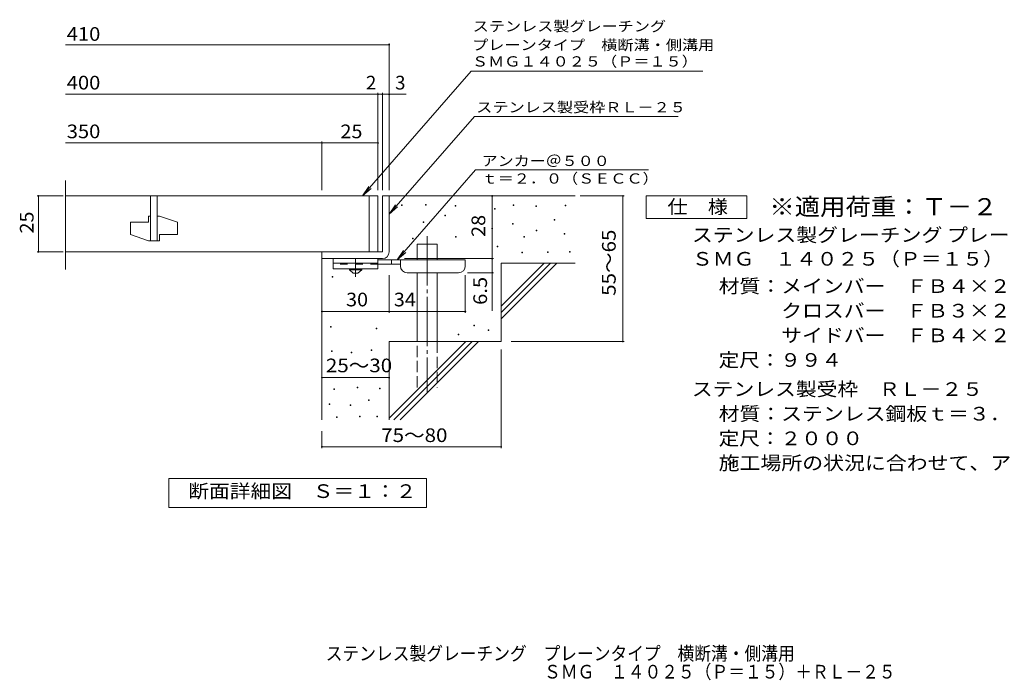
# Model space of a CAD drawing. Units: millimetres. Extents: x -1519 to 1783, y -1372 to 1294.
# Drawn here: x -1519 to 679, y -1372 to 103 of the extents above; entities that cross this region are included whole.
import ezdxf

# ---------------------------------------------------------------- set-up
doc = ezdxf.new("R2010")
doc.units = ezdxf.units.MM
doc.header["$LTSCALE"] = 10
for name, pattern in [('JWW_CENTER1', [6.773333, 4.233333, -0.846667, 0.846667, -0.846667]), ('JWW_CENTER2', [13.546667, 11.006667, -0.846667, 0.846667, -0.846667]), ('JWW_DASHED2', [3.386667, 1.693333, -1.693333]), ('JWW_DASHED3', [3.386667, 2.54, -0.846667])]:
    doc.linetypes.add(name, pattern=pattern)
for name, color, linetype in [('D-0', 7, 'Continuous'), ('D-1', 7, 'Continuous'), ('D-2', 7, 'Continuous'), ('D-4', 7, 'Continuous'), ('D-5', 7, 'Continuous'), ('D-6', 7, 'Continuous'), ('D-9', 7, 'Continuous'), ('F-5ﾚｲﾔ', 7, 'Continuous')]:
    doc.layers.add(name, color=color, linetype=linetype)
doc.styles.add('ＭＳ ゴシック', font='txt', dxfattribs={"height": 1})

msp = doc.modelspace()

# ---------------------------------------------------------------- linework, layer by layer
at = {"layer": 'D-0', "color": 7, "linetype": 'Continuous', "lineweight": 9}
for p, q in [((-666.8, -311.4), (-666.8, -309.9)), ((-666.8, -309.9), (-665.3, -309.9)), ((-665.3, -311.4), (-666.8, -311.4)), ((-665.3, -309.9), (-665.3, -311.4)), ((-612.7, -310.7), (-612.7, -309.2)), ((-612.7, -309.2), (-611.2, -309.2)), ((-611.2, -310.7), (-612.7, -310.7)), ((-611.2, -309.2), (-611.2, -310.7)), ((-546.4, -313.4), (-546.4, -311.9)), ((-546.4, -311.9), (-544.9, -311.9)), ((-544.9, -313.4), (-546.4, -313.4)), ((-544.9, -311.9), (-544.9, -313.4)), ((-459.1, -320.2), (-459.1, -318.7)), ((-459.1, -318.7), (-457.6, -318.7)), ((-457.6, -320.2), (-459.1, -320.2)), ((-457.6, -318.7), (-457.6, -320.2)), ((-417.1, -311.4), (-417.1, -309.9)), ((-417.1, -309.9), (-415.6, -309.9)), ((-415.6, -311.4), (-417.1, -311.4)), ((-415.6, -309.9), (-415.6, -311.4)), ((-366.4, -314.1), (-366.4, -312.6)), ((-366.4, -312.6), (-364.9, -312.6)), ((-364.9, -314.1), (-366.4, -314.1)), ((-364.9, -312.6), (-364.9, -314.1)), ((-301.4, -312.1), (-301.4, -310.6)), ((-301.4, -310.6), (-299.9, -310.6)), ((-299.9, -312.1), (-301.4, -312.1)), ((-299.9, -310.6), (-299.9, -312.1)), ((-618.1, -350), (-618.1, -348.5)), ((-618.1, -348.5), (-616.6, -348.5)), ((-616.6, -350), (-618.1, -350)), ((-616.6, -348.5), (-616.6, -350)), ((-570.1, -334.4), (-570.1, -332.9)), ((-570.1, -332.9), (-568.6, -332.9)), ((-568.6, -334.4), (-570.1, -334.4)), ((-568.6, -332.9), (-568.6, -334.4)), ((-325.8, -344.5), (-325.8, -343)), ((-325.8, -343), (-324.3, -343)), ((-324.3, -344.5), (-325.8, -344.5)), ((-324.3, -343), (-324.3, -344.5)), ((-464.5, -363.5), (-464.5, -362)), ((-464.5, -362), (-463, -362)), ((-463, -363.5), (-464.5, -363.5)), ((-463, -362), (-463, -363.5)), ((-418.5, -353.3), (-418.5, -351.8)), ((-418.5, -351.8), (-417, -351.8)), ((-417, -353.3), (-418.5, -353.3)), ((-417, -351.8), (-417, -353.3)), ((-365.7, -368.2), (-365.7, -366.7)), ((-365.7, -366.7), (-364.2, -366.7)), ((-364.2, -368.2), (-365.7, -368.2)), ((-364.2, -366.7), (-364.2, -368.2)), ((-641.8, -385.8), (-641.8, -384.3)), ((-641.8, -384.3), (-640.3, -384.3)), ((-640.3, -385.8), (-641.8, -385.8)), ((-640.3, -384.3), (-640.3, -385.8)), ((-545.7, -382.4), (-545.7, -380.9)), ((-545.7, -380.9), (-544.2, -380.9)), ((-544.2, -382.4), (-545.7, -382.4)), ((-544.2, -380.9), (-544.2, -382.4)), ((-393.4, -382.4), (-393.4, -380.9)), ((-393.4, -380.9), (-391.9, -380.9)), ((-391.9, -382.4), (-393.4, -382.4)), ((-391.9, -380.9), (-391.9, -382.4)), ((-303.4, -375.7), (-303.4, -374.2)), ((-303.4, -374.2), (-301.9, -374.2)), ((-301.9, -375.7), (-303.4, -375.7)), ((-301.9, -374.2), (-301.9, -375.7)), ((-453, -404.1), (-453, -402.6)), ((-453, -402.6), (-451.5, -402.6)), ((-451.5, -404.1), (-453, -404.1)), ((-451.5, -402.6), (-451.5, -404.1)), ((-398.2, -417.6), (-398.2, -416.1)), ((-398.2, -416.1), (-396.7, -416.1)), ((-396.7, -416.1), (-396.7, -417.6)), ((-340.6, -416.3), (-340.6, -414.8)), ((-340.6, -414.8), (-339.1, -414.8)), ((-339.1, -416.3), (-340.6, -416.3)), ((-339.1, -414.8), (-339.1, -416.3)), ((-291.2, -415.6), (-291.2, -414.1)), ((-291.2, -414.1), (-289.7, -414.1)), ((-289.7, -415.6), (-291.2, -415.6)), ((-289.7, -414.1), (-289.7, -415.6)), ((-396.7, -417.6), (-398.2, -417.6)), ((-821.2, -472), (-821.2, -470.5)), ((-821.2, -470.5), (-819.7, -470.5)), ((-819.7, -472), (-821.2, -472)), ((-819.7, -470.5), (-819.7, -472)), ((-825.1, -583.2), (-825.1, -581.6)), ((-825.1, -581.6), (-823.6, -581.6)), ((-823.6, -583.2), (-825.1, -583.2)), ((-823.6, -581.6), (-823.6, -583.2)), ((-722.8, -587.3), (-722.8, -585.8)), ((-722.8, -585.8), (-721.3, -585.8)), ((-721.3, -587.3), (-722.8, -587.3)), ((-721.3, -585.8), (-721.3, -587.3)), ((-505.1, -580.1), (-505.1, -578.6)), ((-505.1, -578.6), (-503.6, -578.6)), ((-503.6, -580.1), (-505.1, -580.1)), ((-503.6, -578.6), (-503.6, -580.1)), ((-473.3, -590.9), (-473.3, -589.4)), ((-473.3, -589.4), (-471.8, -589.4)), ((-471.8, -590.9), (-473.3, -590.9)), ((-471.8, -589.4), (-471.8, -590.9)), ((-539.7, -600.4), (-539.7, -598.9)), ((-539.7, -598.9), (-538.2, -598.9)), ((-538.2, -600.4), (-539.7, -600.4)), ((-538.2, -598.9), (-538.2, -600.4)), ((-822.7, -637.6), (-822.7, -636.1)), ((-822.7, -636.1), (-821.2, -636.1)), ((-821.2, -636.1), (-821.2, -637.6)), ((-734.4, -635.3), (-734.4, -633.8)), ((-734.4, -633.8), (-732.9, -633.8)), ((-732.9, -635.3), (-734.4, -635.3)), ((-732.9, -633.8), (-732.9, -635.3)), ((-821.2, -637.6), (-822.7, -637.6)), ((-778.5, -640.6), (-778.5, -639.1)), ((-778.5, -639.1), (-777, -639.1)), ((-777, -640.6), (-778.5, -640.6)), ((-777, -639.1), (-777, -640.6)), ((-817.4, -722.8), (-817.4, -721.3)), ((-817.4, -721.3), (-815.9, -721.3)), ((-815.9, -722.8), (-817.4, -722.8)), ((-815.9, -721.3), (-815.9, -722.8)), ((-765.6, -719), (-765.6, -717.5)), ((-765.6, -717.5), (-764.1, -717.5)), ((-764.1, -719), (-765.6, -719)), ((-764.1, -717.5), (-764.1, -719)), ((-715.7, -720.9), (-715.7, -719.4)), ((-715.7, -719.4), (-714.2, -719.4)), ((-714.2, -720.9), (-715.7, -720.9)), ((-714.2, -719.4), (-714.2, -720.9)), ((-740.5, -746.8), (-740.5, -745.3)), ((-740.5, -745.3), (-739, -745.3)), ((-739, -746.8), (-740.5, -746.8)), ((-739, -745.3), (-739, -746.8)), ((-828, -756.3), (-828, -754.8)), ((-828, -754.8), (-826.5, -754.8)), ((-826.5, -756.3), (-828, -756.3)), ((-826.5, -754.8), (-826.5, -756.3)), ((-780.8, -758.6), (-780.8, -757.1)), ((-780.8, -757.1), (-779.3, -757.1)), ((-779.3, -758.6), (-780.8, -758.6)), ((-779.3, -757.1), (-779.3, -758.6)), ((-811.7, -784.9), (-811.7, -783.4)), ((-811.7, -783.4), (-810.2, -783.4)), ((-810.2, -784.9), (-811.7, -784.9)), ((-810.2, -783.4), (-810.2, -784.9)), ((-759.9, -783.4), (-759.9, -781.9)), ((-759.9, -781.9), (-758.4, -781.9)), ((-758.4, -783.4), (-759.9, -783.4)), ((-758.4, -781.9), (-758.4, -783.4)), ((-721.8, -783.4), (-721.8, -781.9)), ((-721.8, -781.9), (-720.3, -781.9)), ((-720.3, -783.4), (-721.8, -783.4)), ((-720.3, -781.9), (-720.3, -783.4))]:
    msp.add_line(p, q, dxfattribs=at)
at = {"layer": 'D-1', "color": 2, "linetype": 'Continuous', "lineweight": 9}
for p, q in [((-709, -290.4), (-709, -415.4)), ((-694, -290.4), (-709, -290.4)), ((-694, -415.4), (-694, -290.4)), ((-709, -415.4), (-844, -415.4)), ((-844, -430.4), (-844, -415.4)), ((-844, -430.4), (-709, -430.4))]:
    msp.add_line(p, q, dxfattribs=at)
msp.add_arc((-709, -415.4), 15, 270, 0, dxfattribs=at)
at = {"layer": 'D-2', "color": 3, "linetype": 'Continuous', "lineweight": 9}
for p, q in [((-1416.6, -454.6), (-1416.6, -255.9)), ((-719, -290.4), (-1416.6, -290.4)), ((-1226.5, -290.4), (-1226.5, -390.4)), ((-1211.5, -290.4), (-1211.5, -390.4)), ((-739, -290.4), (-739, -415.4)), ((-719, -290.4), (-719, -415.4)), ((-1271.5, -349.2), (-1271.5, -376.7)), ((-1271.5, -349.2), (-1231.5, -349.2)), ((-1231.5, -335.4), (-1231.5, -349.2)), ((-1226.5, -335.4), (-1231.5, -335.4)), ((-1206.5, -335.4), (-1211.5, -335.4)), ((-1206.5, -335.4), (-1166.5, -349.2)), ((-1166.5, -349.2), (-1166.5, -376.7)), ((-1271.5, -376.7), (-1231.5, -390.4)), ((-1206.5, -390.4), (-1231.5, -390.4)), ((-1206.5, -376.7), (-1206.5, -390.4)), ((-1206.5, -376.7), (-1166.5, -376.7)), ((-1416.6, -415.4), (-719, -415.4))]:
    msp.add_line(p, q, dxfattribs=at)
at = {"layer": 'D-4', "color": 7, "linetype": 'Continuous', "lineweight": 9}
for p, q in [((-1416.6, 47.4), (-694, 47.4)), ((-694, -277.5), (-694, 50.4)), ((-1416.6, -63.3), (-719, -63.3)), ((-719, -277.5), (-719, -60.3)), ((-719, -63.3), (-714, -63.3)), ((-714, -63.3), (-656.3, -63.3)), ((-709, -277.5), (-709, -60.3)), ((-1416.6, -172), (-844, -172)), ((-844, -277.5), (-844, -169)), ((-844, -172), (-719, -172)), ((-1422, -290.4), (-1480, -290.4)), ((-1477, -415.4), (-1477, -290.4)), ((-464, -430.4), (-464, -290.4)), ((-267.9, -290.4), (-169.3, -290.4)), ((-172.3, -615.4), (-172.3, -290.4)), ((-1422, -415.4), (-1480, -415.4)), ((-660, -430.4), (-461, -430.4)), ((-464, -430.4), (-464, -547.2)), ((-694, -551.5), (-694, -466.9)), ((-524, -551.5), (-524, -466.9)), ((-461, -461.9), (-519, -461.9)), ((-844, -548.5), (-694, -548.5)), ((-694, -548.5), (-524, -548.5)), ((-444, -632.9), (-444, -853.5)), ((-421.7, -615.4), (-169.3, -615.4)), ((-844, -696.1), (-694, -696.1)), ((-844, -815.4), (-844, -853.5)), ((-844, -850.5), (-444, -850.5))]:
    msp.add_line(p, q, dxfattribs=at)
at = {"layer": 'D-4', "color": 7, "linetype": 'Continuous', "lineweight": 9, "const_width": 2}
for points in [[(-693, 47.4, 0.414214), (-694, 48.4, 0.414214), (-695, 47.4, 0.414214), (-694, 46.4, 0.414214)], [(-718, -63.3, 0.414214), (-719, -62.3, 0.414214), (-720, -63.3, 0.414214), (-719, -64.3, 0.414214)], [(-708, -63.3, 0.414214), (-709, -62.3, 0.414214), (-710, -63.3, 0.414214), (-709, -64.3, 0.414214)], [(-693, -63.3, 0.414214), (-694, -62.3, 0.414214), (-695, -63.3, 0.414214), (-694, -64.3, 0.414214)], [(-843, -172, 0.414214), (-844, -171, 0.414214), (-845, -172, 0.414214), (-844, -173, 0.414214)], [(-718, -172, 0.414214), (-719, -171, 0.414214), (-720, -172, 0.414214), (-719, -173, 0.414214)], [(-1476, -290.4, 0.414214), (-1477, -289.4, 0.414214), (-1478, -290.4, 0.414214), (-1477, -291.4, 0.414214)], [(-463, -290.4, 0.414214), (-464, -289.4, 0.414214), (-465, -290.4, 0.414214), (-464, -291.4, 0.414214)], [(-171.3, -290.4, 0.414214), (-172.3, -289.4, 0.414214), (-173.3, -290.4, 0.414214), (-172.3, -291.4, 0.414214)], [(-1476, -415.4, 0.414214), (-1477, -414.4, 0.414214), (-1478, -415.4, 0.414214), (-1477, -416.4, 0.414214)], [(-463, -430.4, 0.414214), (-464, -429.4, 0.414214), (-465, -430.4, 0.414214), (-464, -431.4, 0.414214)], [(-463, -461.9, 0.414214), (-464, -460.9, 0.414214), (-465, -461.9, 0.414214), (-464, -462.9, 0.414214)], [(-843, -548.5, 0.414214), (-844, -547.5, 0.414214), (-845, -548.5, 0.414214), (-844, -549.5, 0.414214)], [(-693, -548.5, 0.414214), (-694, -547.5, 0.414214), (-695, -548.5, 0.414214), (-694, -549.5, 0.414214)], [(-523, -548.5, 0.414214), (-524, -547.5, 0.414214), (-525, -548.5, 0.414214), (-524, -549.5, 0.414214)], [(-171.3, -615.4, 0.414214), (-172.3, -614.4, 0.414214), (-173.3, -615.4, 0.414214), (-172.3, -616.4, 0.414214)], [(-843, -696.1, 0.414214), (-844, -695.1, 0.414214), (-845, -696.1, 0.414214), (-844, -697.1, 0.414214)], [(-693, -696.1, 0.414214), (-694, -695.1, 0.414214), (-695, -696.1, 0.414214), (-694, -697.1, 0.414214)], [(-843, -850.5, 0.414214), (-844, -849.5, 0.414214), (-845, -850.5, 0.414214), (-844, -851.5, 0.414214)], [(-443, -850.5, 0.414214), (-444, -849.5, 0.414214), (-445, -850.5, 0.414214), (-444, -851.5, 0.414214)]]:
    msp.add_lwpolyline(points, format="xyb", close=True, dxfattribs=at)
at = {"layer": 'D-5', "color": 7, "linetype": 'Continuous', "lineweight": 9}
for p, q in [((-510.7, -11.8), (-753.2, -290.4)), ((-510.7, -11.8), (6.1, -11.8)), ((-503.9, -112.7), (-694, -331.1)), ((-503.9, -112.7), (-49.3, -112.7)), ((-501.3, -232.4), (-675.8, -432.9)), ((-501.3, -232.4), (-115.1, -232.4)), ((-753.2, -290.4), (-739.4, -269.6)), ((-753.2, -290.4), (-734.5, -273.9)), ((-120.4, -340.4), (-120.4, -290.4)), ((-120.4, -290.4), (104.6, -290.4)), ((104.6, -290.4), (104.6, -340.4)), ((-694, -331.1), (-680.2, -310.2)), ((-694, -331.1), (-675.2, -314.5)), ((104.6, -340.4), (-120.4, -340.4)), ((-675.8, -432.9), (-662, -412.1)), ((-675.8, -432.9), (-657.1, -416.4)), ((-1186, -986.4), (-1186, -921.4)), ((-1186, -921.4), (-611, -921.4)), ((-611, -921.4), (-611, -986.4)), ((-611, -986.4), (-1186, -986.4))]:
    msp.add_line(p, q, dxfattribs=at)
at = {"layer": 'D-6', "color": 6, "linetype": 'Continuous', "lineweight": 9}
for p, q in [((-694, -290.4), (-279, -290.4)), ((-631.7, -432.9), (-631.7, -397.9)), ((-631.7, -397.9), (-586.7, -397.9)), ((-586.7, -432.9), (-586.7, -397.9)), ((-844, -430.4), (-844, -790.4)), ((-444, -536.4), (-348, -440.4)), ((-444, -440.4), (-279, -440.4)), ((-444, -550.6), (-333.8, -440.4)), ((-444, -440.4), (-444, -615.4)), ((-444, -564.7), (-319.7, -440.4)), ((-631.7, -615.4), (-631.7, -461.9)), ((-586.7, -615.4), (-586.7, -461.9)), ((-694, -615.4), (-694, -790.4)), ((-694, -615.4), (-444, -615.4)), ((-694, -786.4), (-523, -615.4)), ((-683.8, -790.4), (-508.8, -615.4)), ((-669.7, -790.4), (-494.7, -615.4))]:
    msp.add_line(p, q, dxfattribs=at)
at = {"layer": 'D-6', "color": 6, "linetype": 'JWW_CENTER2', "lineweight": 9}
msp.add_line((-609.2, -380.5), (-609.2, -728.8), dxfattribs=at)
at = {"layer": 'D-6', "color": 6, "linetype": 'JWW_DASHED3', "lineweight": 9}
for p, q in [((-631.7, -717.9), (-631.7, -615.4)), ((-586.7, -615.4), (-586.7, -717.9))]:
    msp.add_line(p, q, dxfattribs=at)
at = {"layer": 'D-9', "color": 3, "linetype": 'Continuous', "lineweight": 9}
for p, q in [((-819, -430.4), (-819, -452.9)), ((-719, -430.4), (-819, -430.4)), ((-719, -430.4), (-719, -452.9)), ((-719, -440.4), (-819, -440.4)), ((-719, -452.9), (-819, -452.9))]:
    msp.add_line(p, q, dxfattribs=at)
at = {"layer": 'D-9', "color": 4, "linetype": 'JWW_CENTER1', "lineweight": 9}
msp.add_line((-769, -470.7), (-769, -430.4), dxfattribs=at)
at = {"layer": 'D-9', "color": 4, "linetype": 'Continuous', "lineweight": 9}
for p, q in [((-524, -432.9), (-719, -432.9)), ((-689, -442.9), (-689, -432.9)), ((-669, -446.9), (-669, -432.9)), ((-524, -446.9), (-524, -432.9)), ((-668.9, -442.9), (-719, -442.9)), ((-654, -461.9), (-539, -461.9))]:
    msp.add_line(p, q, dxfattribs=at)
at = {"layer": 'D-9', "color": 3, "linetype": 'JWW_DASHED2', "lineweight": 9}
msp.add_line((-719, -442.9), (-819, -442.9), dxfattribs=at)
at = {"layer": 'D-9', "color": 2, "linetype": 'Continuous', "lineweight": 9}
for p, q in [((-782.7, -455.4), (-782.7, -452.9)), ((-782.7, -455.4), (-774, -462.9)), ((-782.7, -455.4), (-755.2, -455.4)), ((-764, -462.9), (-755.2, -455.4)), ((-755.2, -455.4), (-755.2, -452.9)), ((-774, -462.9), (-764, -462.9))]:
    msp.add_line(p, q, dxfattribs=at)
at = {"layer": 'D-9', "color": 4, "linetype": 'Continuous', "lineweight": 9}
for centre, start, end in [((-654, -446.9), 180, 270), ((-539, -446.9), 270, 0)]:
    msp.add_arc(centre, 15, start, end, dxfattribs=at)

# ---------------------------------------------------------------- texts
at = {"layer": 'D-4', "color": 2, "linetype": 'Continuous', "lineweight": 9, "style": 'ＭＳ ゴシック'}
for s, width, p in [('410', 1.083333, (-1413.7, 56.1)), ('400', 1.083333, (-1413.7, -52.6)), ('350', 1.083333, (-1413.7, -161.4)), ('25', 1.0625, (-802.7, -161.4)), ('30', 1.0625, (-790.2, -536.9)), ('34', 1.0625, (-683.6, -536.9)), ('25～30', 1.104167, (-835.2, -684.1)), ('75～80', 1.104167, (-711.8, -839.9))]:
    msp.add_text(s, height=30.48, dxfattribs=dict(at, width=width)).set_placement(p)
for s, p in [('2', (-745.8, -52.6)), ('3', (-680.7, -52.6))]:
    msp.add_text(s, height=30.5, dxfattribs=at).set_placement(p)
for s, width, p in [('25', 1.0625, (-1487.7, -374.2)), ('55～65', 1.104167, (-188.4, -513.4)), ('6.5', 1.083333, (-475.6, -533.6))]:
    msp.add_text(s, height=30.48, rotation=90, dxfattribs=dict(at, width=width)).set_placement(p)
at = {"layer": 'D-4', "color": 2, "linetype": 'Continuous', "lineweight": 211, "style": 'ＭＳ ゴシック', "width": 1.0625}
msp.add_text('28', height=30.48, rotation=90, dxfattribs=at).set_placement((-479.6, -381.7))
at = {"layer": 'D-5', "color": 7, "linetype": 'Continuous', "lineweight": 9, "style": 'ＭＳ ゴシック'}
for s, width, p in [('ステンレス製グレーチング', 1.152778, (-507.4, 77.1)), ('プレーンタイプ\u3000横断溝・側溝用', 1.155556, (-508.9, 35.4)), ('ＳＭＧ１４０２５（Ｐ＝１５）', 1.154762, (-509.2, -1.3)), ('アンカー＠５００', 1.145833, (-487.6, -223.5)), ('ｔ＝２．０（ＳＥＣＣ）', 1.151515, (-487.6, -262.8))]:
    msp.add_text(s, height=22.86, dxfattribs=dict(at, width=width)).set_placement(p)
at = {"layer": 'D-5', "color": 7, "linetype": 'Continuous', "lineweight": 9, "style": 'ＭＳ ゴシック', "width": 1.153846}
msp.add_text('ステンレス製受枠ＲＬ－２５', height=22.86, rotation=359.9999, dxfattribs=at).set_placement((-499.5, -103.7))
at = {"layer": 'D-5', "color": 2, "linetype": 'Continuous', "lineweight": 9, "style": 'ＭＳ ゴシック'}
for s, width, p in [('仕\u3000様', 1.083333, (-72.9, -329.8)), ('ステンレス製グレーチング プレーンタイプ 横断溝・側溝用', 1.12037, (-18.3, -392.7)), ('ＳＭＧ\u3000１４０２５（Ｐ＝１５）', 1.116667, (-18.3, -446)), ('材質：メインバー\u3000ＦＢ４×２５（ＳＵＳ３０４）', 1.119565, (41.4, -506.9)), ('\u3000\u3000\u3000クロスバー\u3000ＦＢ３×２０（ＳＵＳ３０４）', 1.119565, (41.4, -561.9)), ('\u3000\u3000\u3000サイドバー\u3000ＦＢ４×２５（ＳＵＳ３０４）', 1.119565, (41.4, -616.9)), ('定尺：９９４', 1.104167, (41.4, -671.9)), ('ステンレス製受枠\u3000ＲＬ－２５', 1.116071, (-18.3, -736.9)), ('材質：ステンレス鋼板ｔ＝３．０（ＳＵＳ３０４）', 1.119565, (41.4, -791.9)), ('施工場所の状況に合わせて、アンカーをプライヤー等で折り曲げてご使用ください。', 1.121711, (41.4, -901.9)), ('断面詳細図\u3000Ｓ＝１：２', 1.113636, (-1142.5, -964.8))]:
    msp.add_text(s, height=30.48, dxfattribs=dict(at, width=width)).set_placement(p)
at = {"layer": 'D-5', "color": 3, "linetype": 'Continuous', "lineweight": 9, "style": 'ＭＳ ゴシック', "width": 1.088889}
msp.add_text('※適用荷重：Ｔ－２', height=38.1, dxfattribs=at).set_placement((154.6, -333.4))
at = {"layer": 'D-5', "color": 2, "linetype": 'Continuous', "lineweight": 9, "style": 'ＭＳ ゴシック', "width": 1.107143}
msp.add_text('定尺：２０００', height=30.48, rotation=360, dxfattribs=at).set_placement((41.4, -846.9))
at = {"layer": 'F-5ﾚｲﾔ', "color": 2, "linetype": 'Continuous', "lineweight": 9, "style": 'ＭＳ ゴシック'}
for s, width, p in [('ステンレス製グレーチング\u3000プレーンタイプ\u3000横断溝・側溝用', 0.899107, (-835.6, -1327.3)), ('ＳＭＧ\u3000１４０２５（Ｐ＝１５）＋ＲＬ－２５', 0.89881, (-348.3, -1368))]:
    msp.add_text(s, height=30.48, dxfattribs=dict(at, width=width)).set_placement(p)

doc.saveas('drawing.dxf')
